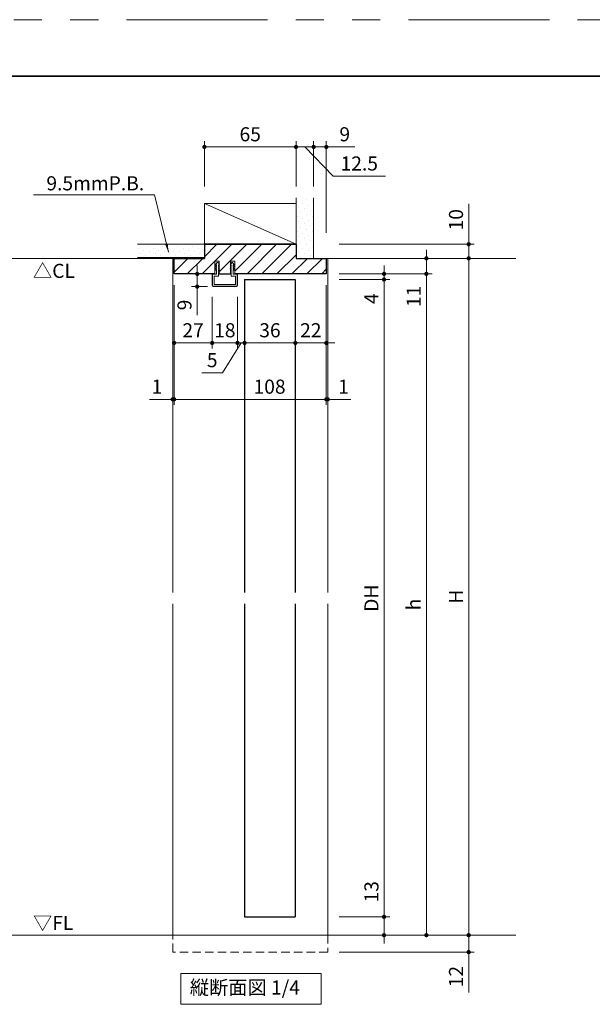
# Model space of a CAD drawing. Extents: x -60839 to -58226, y 2022 to 3236.
# Drawn here: x -60321 to -59915, y 2525 to 3223 of the extents above; entities that cross this region are included whole.
import ezdxf

# ---------------------------------------------------------------- set-up
doc = ezdxf.new("R2010")
doc.units = 0
doc.header["$LTSCALE"] = 80
doc.header["$MEASUREMENT"] = 0
doc.linetypes.add('HIDDEN', pattern=[0.375, 0.25, -0.125])
doc.linetypes.add('PHANTOM', pattern=[2.5, 1.25, -0.25, 0.25, -0.25, 0.25, -0.25])
doc.layers.get('0').update_dxf_attribs({"linetype": 'CONTINUOUS'})
doc.layers.get('DEFPOINTS').update_dxf_attribs({"linetype": 'CONTINUOUS'})
for name, color, linetype, lineweight in [('ハッチング', 6, 'CONTINUOUS', 9), ('図面枠', 7, 'CONTINUOUS', 35), ('寸法線', 3, 'CONTINUOUS', 13), ('点線(黄)', 2, 'HIDDEN', 15), ('線(水)', 4, 'CONTINUOUS', 9), ('線(白)', 7, 'CONTINUOUS', 30), ('線(黄)', 2, 'CONTINUOUS', 15)]:
    doc.layers.add(name, color=color, linetype=linetype, lineweight=lineweight)
doc.layers.add('陰線', color=4, linetype='PHANTOM', lineweight=9, plot=False)
doc.styles.add('1／2', font='MS Gothic.ttf', dxfattribs={"height": 7})
doc.styles.add('sanwa1', font='romans.shx', dxfattribs={"height": 10, "bigfont": 'extfont2.shx'})
doc.dimstyles.new('1／2$7', dxfattribs={"dimtxt": 7, "dimasz": 6, "dimexe": 2, "dimexo": 2, "dimgap": 1.4, "dimtad": 1, "dimdsep": 46, "dimtxsty": '1／2', "dimblk": 'DOT', "dimcen": 0, "dimclrd": 3, "dimclre": 3, "dimclrt": 2, "dimadec": 0, "dimazin": 0, "dimtfac": 1, "dimtix": 1, "dimtmove": 0, "dimatfit": 3, "dimfxl": 1, "dimtolj": 1, "dimtzin": 0, "dimlwd": 9, "dimlwe": 9, "dimarcsym": 0})
doc.dimstyles.new('sanwa1', dxfattribs={"dimscale": 0.05, "dimtxt": 10, "dimasz": 45, "dimexe": 20, "dimexo": 350, "dimgap": 30, "dimtad": 1, "dimdsep": 46, "dimtxsty": 'sanwa1', "dimblk1": 'DOT', "dimblk2": 'DOT', "dimsah": 1, "dimcen": 0.15, "dimclrd": 256, "dimclre": 256, "dimclrt": 256, "dimadec": 0, "dimazin": 0, "dimtfac": 1, "dimtix": 1, "dimtmove": 0, "dimatfit": 0, "dimldrblk": 'DOT', "dimfxl": 1, "dimtolj": 1, "dimtzin": 0, "dimlwd": 13, "dimlwe": 13, "dimarcsym": 1})
pattern_1 = [(45, (-20.666, 30), (-1.32582521, 3.97747564), [0, -3.75])]

# ---------------------------------------------------------------- blocks, each defined once
blk = doc.blocks.new('_DOT')
at = {"color": 0, "linetype": 'ByBlock'}
blk.add_line((-0.5, 0), (-1, 0), dxfattribs=at)
at = {"color": 0, "linetype": 'ByBlock', "const_width": 0.5}
blk.add_lwpolyline([(-0.25, 0, 1), (0.25, 0, 1)], format="xyb", close=True, dxfattribs=at)
blk = doc.blocks.new('*D2')
at = {"layer": 'DEFPOINTS', "color": 0, "ltscale": 3, "transparency": 16777216}
for p in [(-60161.53, 3034.3), (-60125.53, 3034.3), (-60125.53, 2993.6)]:
    blk.add_point(p, dxfattribs=at)
at = {"layer": '寸法線', "ltscale": 3, "transparency": 16777216}
for p, q in [((-60161.53, 3026.3), (-60161.53, 2989.6)), ((-60125.53, 3026.3), (-60125.53, 2989.6)), ((-60158.53, 2993.6), (-60128.53, 2993.6))]:
    blk.add_line(p, q, dxfattribs=at)
at = {"layer": '寸法線', "ltscale": 3, "transparency": 16777216, "xscale": 3, "yscale": 3, "zscale": 3, "rotation": 180}
blk.add_blockref('_DOT', (-60161.53, 2993.6), dxfattribs=at)
at = {"layer": '寸法線', "ltscale": 3, "transparency": 16777216, "xscale": 3, "yscale": 3, "zscale": 3}
blk.add_blockref('_DOT', (-60125.53, 2993.6), dxfattribs=at)
at = {"layer": '寸法線', "ltscale": 3, "transparency": 16777216, "insert": (-60143.53, 3002.6), "char_height": 10, "attachment_point": 5, "style": 'sanwa1'}
blk.add_mtext('\\A1;36', dxfattribs=at)
blk = doc.blocks.new('*D6')
at = {"layer": 'DEFPOINTS', "color": 0, "ltscale": 3, "transparency": 16777216}
for p in [(-60103.53, 3042.6), (-60125.53, 3034.3), (-60103.53, 2993.6)]:
    blk.add_point(p, dxfattribs=at)
at = {"layer": '寸法線', "ltscale": 3, "transparency": 16777216}
for p, q in [((-60103.53, 3034.6), (-60103.53, 2989.6)), ((-60125.53, 3026.3), (-60125.53, 2989.6)), ((-60128.53, 2993.6), (-60131.53, 2993.6)), ((-60125.53, 2993.6), (-60103.53, 2993.6)), ((-60100.53, 2993.6), (-60097.53, 2993.6))]:
    blk.add_line(p, q, dxfattribs=at)
at = {"layer": '寸法線', "ltscale": 3, "transparency": 16777216, "xscale": 3, "yscale": 3, "zscale": 3}
blk.add_blockref('_DOT', (-60125.53, 2993.6), dxfattribs=at)
at = {"layer": '寸法線', "ltscale": 3, "transparency": 16777216, "xscale": 3, "yscale": 3, "zscale": 3, "rotation": 180}
blk.add_blockref('_DOT', (-60103.53, 2993.6), dxfattribs=at)
at = {"layer": '寸法線', "ltscale": 3, "transparency": 16777216, "insert": (-60114.53, 3002.6), "char_height": 10, "attachment_point": 5, "style": 'sanwa1'}
blk.add_mtext('\\A1;22', dxfattribs=at)
blk = doc.blocks.new('*D5')
at = {"layer": 'DEFPOINTS', "color": 0, "ltscale": 3, "transparency": 16777216}
for p in [(-60166.53, 3034.3), (-60161.53, 3034.3), (-60166.53, 2993.6)]:
    blk.add_point(p, dxfattribs=at)
at = {"layer": '寸法線', "ltscale": 3, "transparency": 16777216}
for p, q in [((-60166.53, 3026.3), (-60166.53, 2989.6)), ((-60161.53, 3026.3), (-60161.53, 2989.6)), ((-60164.03, 2993.6), (-60177.15, 2972.43)), ((-60169.53, 2993.6), (-60172.53, 2993.6)), ((-60161.53, 2993.6), (-60166.53, 2993.6)), ((-60161.53, 2993.6), (-60166.53, 2993.6)), ((-60158.53, 2993.6), (-60155.53, 2993.6)), ((-60177.15, 2972.43), (-60191.82, 2972.43))]:
    blk.add_line(p, q, dxfattribs=at)
at = {"layer": '寸法線', "ltscale": 3, "transparency": 16777216, "xscale": 3, "yscale": 3, "zscale": 3}
blk.add_blockref('_DOT', (-60166.53, 2993.6), dxfattribs=at)
at = {"layer": '寸法線', "ltscale": 3, "transparency": 16777216, "xscale": 3, "yscale": 3, "zscale": 3, "rotation": 180}
blk.add_blockref('_DOT', (-60161.53, 2993.6), dxfattribs=at)
at = {"layer": '寸法線', "ltscale": 3, "transparency": 16777216, "insert": (-60184.49, 2981.43), "char_height": 10, "attachment_point": 5, "style": 'sanwa1'}
blk.add_mtext('\\A1;5', dxfattribs=at)
blk = doc.blocks.new('*D4')
at = {"layer": 'DEFPOINTS', "color": 0, "ltscale": 3, "transparency": 16777216}
for p in [(-60184.53, 3034.3), (-60166.53, 3034.3), (-60184.53, 2993.6)]:
    blk.add_point(p, dxfattribs=at)
at = {"layer": '寸法線', "ltscale": 3, "transparency": 16777216}
for p, q in [((-60184.53, 3026.3), (-60184.53, 2989.6)), ((-60166.53, 3026.3), (-60166.53, 2989.6)), ((-60187.53, 2993.6), (-60190.53, 2993.6)), ((-60166.53, 2993.6), (-60184.53, 2993.6)), ((-60163.53, 2993.6), (-60160.53, 2993.6))]:
    blk.add_line(p, q, dxfattribs=at)
at = {"layer": '寸法線', "ltscale": 3, "transparency": 16777216, "xscale": 3, "yscale": 3, "zscale": 3}
blk.add_blockref('_DOT', (-60184.53, 2993.6), dxfattribs=at)
at = {"layer": '寸法線', "ltscale": 3, "transparency": 16777216, "xscale": 3, "yscale": 3, "zscale": 3, "rotation": 180}
blk.add_blockref('_DOT', (-60166.53, 2993.6), dxfattribs=at)
at = {"layer": '寸法線', "ltscale": 3, "transparency": 16777216, "insert": (-60175.53, 3002.6), "char_height": 10, "attachment_point": 5, "style": 'sanwa1'}
blk.add_mtext('\\A1;18', dxfattribs=at)
blk = doc.blocks.new('*D3')
at = {"layer": 'DEFPOINTS', "color": 0, "ltscale": 3, "transparency": 16777216}
for p in [(-60184.22, 3042.6), (-60195.15, 3033.6), (-60183.83, 3033.6)]:
    blk.add_point(p, dxfattribs=at)
at = {"layer": '寸法線', "ltscale": 3, "transparency": 16777216}
for p, q in [((-60195.15, 3045.6), (-60195.15, 3048.6)), ((-60188.22, 3042.6), (-60199.15, 3042.6)), ((-60195.15, 3042.6), (-60195.15, 3033.6)), ((-60187.83, 3033.6), (-60199.15, 3033.6)), ((-60195.15, 3030.6), (-60195.15, 3013.41))]:
    blk.add_line(p, q, dxfattribs=at)
at = {"layer": '寸法線', "ltscale": 3, "transparency": 16777216, "xscale": 3, "yscale": 3, "zscale": 3}
for p, rotation in [((-60195.15, 3042.6), 270), ((-60195.15, 3033.6), 90)]:
    blk.add_blockref('_DOT', p, dxfattribs=dict(at, rotation=rotation))
at = {"layer": '寸法線', "ltscale": 3, "transparency": 16777216, "insert": (-60204.15, 3020.51), "char_height": 10, "attachment_point": 5, "rotation": 90, "style": 'sanwa1'}
blk.add_mtext('\\A1;9', dxfattribs=at)
blk = doc.blocks.new('*D10')
at = {"layer": 'DEFPOINTS', "color": 0, "ltscale": 3, "transparency": 16777216}
for p in [(-60102.53, 3053.6), (-60032.53, 3053.6), (-60102.53, 3042.6)]:
    blk.add_point(p, dxfattribs=at)
at = {"layer": '寸法線', "ltscale": 3, "transparency": 16777216}
for p, q in [((-60032.53, 3056.6), (-60032.53, 3059.6)), ((-60094.53, 3053.6), (-60028.53, 3053.6)), ((-60032.53, 3053.6), (-60032.53, 3042.6)), ((-60094.53, 3042.6), (-60028.53, 3042.6)), ((-60032.53, 3039.6), (-60032.53, 3016.7))]:
    blk.add_line(p, q, dxfattribs=at)
at = {"layer": '寸法線', "ltscale": 3, "transparency": 16777216, "xscale": 3, "yscale": 3, "zscale": 3}
for p, rotation in [((-60032.53, 3053.6), 270), ((-60032.53, 3042.6), 90)]:
    blk.add_blockref('_DOT', p, dxfattribs=dict(at, rotation=rotation))
at = {"layer": '寸法線', "ltscale": 3, "transparency": 16777216, "insert": (-60041.53, 3026.65), "char_height": 10, "attachment_point": 5, "rotation": 90, "style": 'sanwa1'}
blk.add_mtext('\\A1;11', dxfattribs=at)
blk = doc.blocks.new('*D11')
at = {"layer": 'DEFPOINTS', "color": 0, "ltscale": 3, "transparency": 16777216}
for p in [(-60102.53, 3042.6), (-60102.53, 3038.6), (-60062.53, 3038.6)]:
    blk.add_point(p, dxfattribs=at)
at = {"layer": '寸法線', "ltscale": 3, "transparency": 16777216}
for p, q in [((-60062.53, 3045.6), (-60062.53, 3048.6)), ((-60094.53, 3042.6), (-60058.53, 3042.6)), ((-60094.53, 3038.6), (-60058.53, 3038.6)), ((-60062.53, 3042.6), (-60062.53, 3038.6)), ((-60062.53, 3035.6), (-60062.53, 3017.46))]:
    blk.add_line(p, q, dxfattribs=at)
at = {"layer": '寸法線', "ltscale": 3, "transparency": 16777216, "xscale": 3, "yscale": 3, "zscale": 3}
for p, rotation in [((-60062.53, 3042.6), 270), ((-60062.53, 3038.6), 90)]:
    blk.add_blockref('_DOT', p, dxfattribs=dict(at, rotation=rotation))
at = {"layer": '寸法線', "ltscale": 3, "transparency": 16777216, "insert": (-60071.53, 3025.03), "char_height": 10, "attachment_point": 5, "rotation": 90, "style": 'sanwa1'}
blk.add_mtext('\\A1;4', dxfattribs=at)
blk = doc.blocks.new('*D7')
at = {"layer": 'DEFPOINTS', "color": 0, "ltscale": 3, "transparency": 16777216}
for p in [(-60102.53, 3038.6), (-60102.53, 2586.6), (-60062.53, 2586.6)]:
    blk.add_point(p, dxfattribs=at)
at = {"layer": '寸法線', "ltscale": 3, "transparency": 16777216}
for p, q in [((-60094.53, 3038.6), (-60058.53, 3038.6)), ((-60062.53, 3035.6), (-60062.53, 2589.6)), ((-60094.53, 2586.6), (-60058.53, 2586.6))]:
    blk.add_line(p, q, dxfattribs=at)
at = {"layer": '寸法線', "ltscale": 3, "transparency": 16777216, "xscale": 3, "yscale": 3, "zscale": 3}
for p, rotation in [((-60062.53, 3038.6), 90), ((-60062.53, 2586.6), 270)]:
    blk.add_blockref('_DOT', p, dxfattribs=dict(at, rotation=rotation))
at = {"layer": '寸法線', "ltscale": 3, "transparency": 16777216, "insert": (-60071.53, 2812.6), "char_height": 10, "attachment_point": 5, "rotation": 90, "style": 'sanwa1'}
blk.add_mtext('\\A1;DH', dxfattribs=at)
blk = doc.blocks.new('*D12')
at = {"layer": 'DEFPOINTS', "color": 0, "ltscale": 3, "transparency": 16777216}
for p in [(-60102.53, 2586.6), (-60062.53, 2586.6), (-60102.53, 2573.6)]:
    blk.add_point(p, dxfattribs=at)
at = {"layer": '寸法線', "ltscale": 3, "transparency": 16777216}
for p, q in [((-60062.53, 2589.6), (-60062.53, 2615.74)), ((-60094.53, 2586.6), (-60058.53, 2586.6)), ((-60062.53, 2573.6), (-60062.53, 2586.6)), ((-60094.53, 2573.6), (-60058.53, 2573.6)), ((-60062.53, 2570.6), (-60062.53, 2567.6))]:
    blk.add_line(p, q, dxfattribs=at)
at = {"layer": '寸法線', "ltscale": 3, "transparency": 16777216, "xscale": 3, "yscale": 3, "zscale": 3}
for p, rotation in [((-60062.53, 2586.6), 270), ((-60062.53, 2573.6), 90)]:
    blk.add_blockref('_DOT', p, dxfattribs=dict(at, rotation=rotation))
at = {"layer": '寸法線', "ltscale": 3, "transparency": 16777216, "insert": (-60071.53, 2604.36), "char_height": 10, "attachment_point": 5, "rotation": 90, "style": 'sanwa1'}
blk.add_mtext('\\A1;13', dxfattribs=at)
blk = doc.blocks.new('*D13')
at = {"layer": 'DEFPOINTS', "color": 0, "ltscale": 3, "transparency": 16777216}
for p in [(-60102.53, 2573.6), (-60102.53, 2561.6), (-60002.53, 2561.6)]:
    blk.add_point(p, dxfattribs=at)
at = {"layer": '寸法線', "ltscale": 3, "transparency": 16777216}
for p, q in [((-60002.53, 2576.6), (-60002.53, 2579.6)), ((-60094.53, 2573.6), (-59998.53, 2573.6)), ((-60002.53, 2573.6), (-60002.53, 2561.6)), ((-60094.53, 2561.6), (-59998.53, 2561.6)), ((-60002.53, 2558.6), (-60002.53, 2532.84))]:
    blk.add_line(p, q, dxfattribs=at)
at = {"layer": '寸法線', "ltscale": 3, "transparency": 16777216, "xscale": 3, "yscale": 3, "zscale": 3}
for p, rotation in [((-60002.53, 2573.6), 270), ((-60002.53, 2561.6), 90)]:
    blk.add_blockref('_DOT', p, dxfattribs=dict(at, rotation=rotation))
at = {"layer": '寸法線', "ltscale": 3, "transparency": 16777216, "insert": (-60011.53, 2544.22), "char_height": 10, "attachment_point": 5, "rotation": 90, "style": 'sanwa1'}
blk.add_mtext('\\A1;12', dxfattribs=at)
blk = doc.blocks.new('*D8')
at = {"layer": 'DEFPOINTS', "color": 0, "ltscale": 3, "transparency": 16777216}
for p in [(-60102.53, 3042.6), (-60102.53, 2573.6), (-60032.53, 2573.6)]:
    blk.add_point(p, dxfattribs=at)
at = {"layer": '寸法線', "ltscale": 3, "transparency": 16777216}
for p, q in [((-60094.53, 3042.6), (-60028.53, 3042.6)), ((-60032.53, 3039.6), (-60032.53, 2576.6)), ((-60094.53, 2573.6), (-60028.53, 2573.6))]:
    blk.add_line(p, q, dxfattribs=at)
at = {"layer": '寸法線', "ltscale": 3, "transparency": 16777216, "xscale": 3, "yscale": 3, "zscale": 3}
for p, rotation in [((-60032.53, 3042.6), 90), ((-60032.53, 2573.6), 270)]:
    blk.add_blockref('_DOT', p, dxfattribs=dict(at, rotation=rotation))
at = {"layer": '寸法線', "ltscale": 3, "transparency": 16777216, "insert": (-60041.53, 2808.1), "char_height": 10, "attachment_point": 5, "rotation": 90, "style": 'sanwa1'}
blk.add_mtext('\\A1;h', dxfattribs=at)
blk = doc.blocks.new('*D9')
at = {"layer": 'DEFPOINTS', "color": 0, "ltscale": 3, "transparency": 16777216}
for p in [(-60102.53, 3053.6), (-60002.53, 3053.6), (-60102.53, 2573.6)]:
    blk.add_point(p, dxfattribs=at)
at = {"layer": '寸法線', "ltscale": 3, "transparency": 16777216}
for p, q in [((-60094.53, 3053.6), (-59998.53, 3053.6)), ((-60002.53, 2576.6), (-60002.53, 3050.6)), ((-60094.53, 2573.6), (-59998.53, 2573.6))]:
    blk.add_line(p, q, dxfattribs=at)
at = {"layer": '寸法線', "ltscale": 3, "transparency": 16777216, "xscale": 3, "yscale": 3, "zscale": 3}
for p, rotation in [((-60002.53, 3053.6), 90), ((-60002.53, 2573.6), 270)]:
    blk.add_blockref('_DOT', p, dxfattribs=dict(at, rotation=rotation))
at = {"layer": '寸法線', "ltscale": 3, "transparency": 16777216, "insert": (-60011.53, 2813.6), "char_height": 10, "attachment_point": 5, "rotation": 90, "style": 'sanwa1'}
blk.add_mtext('\\A1;H', dxfattribs=at)
blk = doc.blocks.new('*D39')
at = {"layer": 'DEFPOINTS', "color": 0, "ltscale": 3, "transparency": 16777216}
for p in [(-60112.53, 3132.6), (-60112.53, 3096.49), (-60103.53, 3063.6)]:
    blk.add_point(p, dxfattribs=at)
at = {"layer": '寸法線', "ltscale": 3, "transparency": 16777216}
for p, q in [((-60112.53, 3104.49), (-60112.53, 3136.6)), ((-60103.53, 3071.6), (-60103.53, 3136.6)), ((-60115.53, 3132.6), (-60118.53, 3132.6)), ((-60112.53, 3132.6), (-60103.53, 3132.6)), ((-60100.53, 3132.6), (-60083.34, 3132.6))]:
    blk.add_line(p, q, dxfattribs=at)
at = {"layer": '寸法線', "ltscale": 3, "transparency": 16777216, "xscale": 3, "yscale": 3, "zscale": 3}
blk.add_blockref('_DOT', (-60112.53, 3132.6), dxfattribs=at)
at = {"layer": '寸法線', "ltscale": 3, "transparency": 16777216, "xscale": 3, "yscale": 3, "zscale": 3, "rotation": 180}
blk.add_blockref('_DOT', (-60103.53, 3132.6), dxfattribs=at)
at = {"layer": '寸法線', "ltscale": 3, "transparency": 16777216, "insert": (-60090.43, 3141.6), "char_height": 10, "attachment_point": 5, "style": 'sanwa1'}
blk.add_mtext('\\A1;9', dxfattribs=at)
blk = doc.blocks.new('*D40')
at = {"layer": 'DEFPOINTS', "color": 0, "ltscale": 3, "transparency": 16777216}
for p in [(-60125.03, 3132.6), (-60125.03, 3096.49), (-60112.53, 3096.49)]:
    blk.add_point(p, dxfattribs=at)
at = {"layer": '寸法線', "ltscale": 3, "transparency": 16777216}
for p, q in [((-60125.03, 3104.49), (-60125.03, 3136.6)), ((-60112.53, 3104.49), (-60112.53, 3136.6)), ((-60128.03, 3132.6), (-60131.03, 3132.6)), ((-60112.53, 3132.6), (-60125.03, 3132.6)), ((-60112.53, 3132.6), (-60125.03, 3132.6)), ((-60118.78, 3132.6), (-60098.68, 3111.88)), ((-60109.53, 3132.6), (-60106.53, 3132.6)), ((-60098.68, 3111.88), (-60061.64, 3111.88))]:
    blk.add_line(p, q, dxfattribs=at)
at = {"layer": '寸法線', "ltscale": 3, "transparency": 16777216, "xscale": 3, "yscale": 3, "zscale": 3}
blk.add_blockref('_DOT', (-60125.03, 3132.6), dxfattribs=at)
at = {"layer": '寸法線', "ltscale": 3, "transparency": 16777216, "xscale": 3, "yscale": 3, "zscale": 3, "rotation": 180}
blk.add_blockref('_DOT', (-60112.53, 3132.6), dxfattribs=at)
at = {"layer": '寸法線', "ltscale": 3, "transparency": 16777216, "insert": (-60080.16, 3120.88), "char_height": 10, "attachment_point": 5, "style": 'sanwa1'}
blk.add_mtext('\\A1;12.5', dxfattribs=at)
blk = doc.blocks.new('*D41')
at = {"layer": 'DEFPOINTS', "color": 0, "ltscale": 3, "transparency": 16777216}
for p in [(-60190.03, 3132.6), (-60190.03, 3096.49), (-60125.03, 3096.49)]:
    blk.add_point(p, dxfattribs=at)
at = {"layer": '寸法線', "ltscale": 3, "transparency": 16777216}
for p, q in [((-60190.03, 3104.49), (-60190.03, 3136.6)), ((-60125.03, 3104.49), (-60125.03, 3136.6)), ((-60128.03, 3132.6), (-60187.03, 3132.6))]:
    blk.add_line(p, q, dxfattribs=at)
at = {"layer": '寸法線', "ltscale": 3, "transparency": 16777216, "xscale": 3, "yscale": 3, "zscale": 3, "rotation": 180}
blk.add_blockref('_DOT', (-60190.03, 3132.6), dxfattribs=at)
at = {"layer": '寸法線', "ltscale": 3, "transparency": 16777216, "xscale": 3, "yscale": 3, "zscale": 3}
blk.add_blockref('_DOT', (-60125.03, 3132.6), dxfattribs=at)
at = {"layer": '寸法線', "ltscale": 3, "transparency": 16777216, "insert": (-60157.53, 3141.6), "char_height": 10, "attachment_point": 5, "style": 'sanwa1'}
blk.add_mtext('\\A1;65', dxfattribs=at)
blk = doc.blocks.new('*D62')
at = {"layer": 'DEFPOINTS', "color": 0, "ltscale": 3, "transparency": 16777216}
for p in [(-60211.53, 3042.6), (-60103.53, 3042.6), (-60103.53, 2953.6)]:
    blk.add_point(p, dxfattribs=at)
at = {"layer": '寸法線', "ltscale": 3, "transparency": 16777216}
for p, q in [((-60211.53, 3034.6), (-60211.53, 2949.6)), ((-60103.53, 3034.6), (-60103.53, 2949.6)), ((-60208.53, 2953.6), (-60106.53, 2953.6))]:
    blk.add_line(p, q, dxfattribs=at)
at = {"layer": '寸法線', "ltscale": 3, "transparency": 16777216, "xscale": 3, "yscale": 3, "zscale": 3, "rotation": 180}
blk.add_blockref('_DOT', (-60211.53, 2953.6), dxfattribs=at)
at = {"layer": '寸法線', "ltscale": 3, "transparency": 16777216, "xscale": 3, "yscale": 3, "zscale": 3}
blk.add_blockref('_DOT', (-60103.53, 2953.6), dxfattribs=at)
at = {"layer": '寸法線', "ltscale": 3, "transparency": 16777216, "insert": (-60143.8, 2962.6), "char_height": 10, "attachment_point": 5, "style": 'sanwa1', "bg_fill": 3, "box_fill_scale": 1.25, "bg_fill_color": 9, "bg_fill_true_color": 13158600, "bg_fill_transparency": 0}
blk.add_mtext('\\A1;108', dxfattribs=at)
blk = doc.blocks.new('*D63')
at = {"layer": 'DEFPOINTS', "color": 0, "ltscale": 3, "transparency": 16777216}
for p in [(-60103.53, 3042.6), (-60102.53, 2953.6), (-60102.53, 2892.85)]:
    blk.add_point(p, dxfattribs=at)
at = {"layer": '寸法線', "ltscale": 3, "transparency": 16777216}
for p, q in [((-60103.53, 3034.6), (-60103.53, 2949.6)), ((-60102.53, 2900.85), (-60102.53, 2957.6)), ((-60106.53, 2953.6), (-60109.53, 2953.6)), ((-60103.53, 2953.6), (-60102.53, 2953.6)), ((-60099.53, 2953.6), (-60086.15, 2953.6))]:
    blk.add_line(p, q, dxfattribs=at)
at = {"layer": '寸法線', "ltscale": 3, "transparency": 16777216, "xscale": 3, "yscale": 3, "zscale": 3}
blk.add_blockref('_DOT', (-60103.53, 2953.6), dxfattribs=at)
at = {"layer": '寸法線', "ltscale": 3, "transparency": 16777216, "xscale": 3, "yscale": 3, "zscale": 3, "rotation": 180}
blk.add_blockref('_DOT', (-60102.53, 2953.6), dxfattribs=at)
at = {"layer": '寸法線', "ltscale": 3, "transparency": 16777216, "insert": (-60091.34, 2962.6), "char_height": 10, "attachment_point": 5, "style": 'sanwa1'}
blk.add_mtext('\\A1;1', dxfattribs=at)
blk = doc.blocks.new('*D64')
at = {"layer": 'DEFPOINTS', "color": 0, "ltscale": 3, "transparency": 16777216}
for p in [(-60211.53, 3042.6), (-60211.53, 2953.6), (-60212.53, 2892.85)]:
    blk.add_point(p, dxfattribs=at)
at = {"layer": '寸法線', "ltscale": 3, "transparency": 16777216}
for p, q in [((-60211.53, 3034.6), (-60211.53, 2949.6)), ((-60212.53, 2900.85), (-60212.53, 2957.6)), ((-60215.53, 2953.6), (-60228.91, 2953.6)), ((-60211.53, 2953.6), (-60212.53, 2953.6)), ((-60208.53, 2953.6), (-60205.53, 2953.6))]:
    blk.add_line(p, q, dxfattribs=at)
at = {"layer": '寸法線', "ltscale": 3, "transparency": 16777216, "xscale": 3, "yscale": 3, "zscale": 3}
blk.add_blockref('_DOT', (-60212.53, 2953.6), dxfattribs=at)
at = {"layer": '寸法線', "ltscale": 3, "transparency": 16777216, "xscale": 3, "yscale": 3, "zscale": 3, "rotation": 180}
blk.add_blockref('_DOT', (-60211.53, 2953.6), dxfattribs=at)
at = {"layer": '寸法線', "ltscale": 3, "transparency": 16777216, "insert": (-60223.72, 2962.6), "char_height": 10, "attachment_point": 5, "style": 'sanwa1'}
blk.add_mtext('\\A1;1', dxfattribs=at)
blk = doc.blocks.new('*D65')
at = {"layer": 'DEFPOINTS', "color": 0, "ltscale": 3, "transparency": 16777216}
for p in [(-60102.53, 3063.6), (-60002.53, 3063.6), (-60070.58, 3053.6)]:
    blk.add_point(p, dxfattribs=at)
at = {"layer": '寸法線', "ltscale": 3, "transparency": 16777216}
for p, q in [((-60002.53, 3066.6), (-60002.53, 3092.36)), ((-60094.53, 3063.6), (-59998.53, 3063.6)), ((-60002.53, 3053.6), (-60002.53, 3063.6)), ((-60062.58, 3053.6), (-59998.53, 3053.6)), ((-60002.53, 3050.6), (-60002.53, 3047.6))]:
    blk.add_line(p, q, dxfattribs=at)
at = {"layer": '寸法線', "ltscale": 3, "transparency": 16777216, "xscale": 3, "yscale": 3, "zscale": 3}
for p, rotation in [((-60002.53, 3063.6), 270), ((-60002.53, 3053.6), 90)]:
    blk.add_blockref('_DOT', p, dxfattribs=dict(at, rotation=rotation))
at = {"layer": '寸法線', "ltscale": 3, "transparency": 16777216, "insert": (-60011.53, 3080.98), "char_height": 10, "attachment_point": 5, "rotation": 90, "style": 'sanwa1'}
blk.add_mtext('\\A1;10', dxfattribs=at)
blk = doc.blocks.new('*D67')
at = {"layer": 'DEFPOINTS', "color": 0, "ltscale": 3, "transparency": 16777216}
for p in [(-60211.53, 3034.3), (-60184.53, 3034.3), (-60211.53, 2993.6)]:
    blk.add_point(p, dxfattribs=at)
at = {"layer": '寸法線', "ltscale": 3, "transparency": 16777216}
for p, q in [((-60211.53, 3026.3), (-60211.53, 2989.6)), ((-60184.53, 3026.3), (-60184.53, 2989.6)), ((-60187.53, 2993.6), (-60208.53, 2993.6))]:
    blk.add_line(p, q, dxfattribs=at)
at = {"layer": '寸法線', "ltscale": 3, "transparency": 16777216, "xscale": 3, "yscale": 3, "zscale": 3, "rotation": 180}
blk.add_blockref('_DOT', (-60211.53, 2993.6), dxfattribs=at)
at = {"layer": '寸法線', "ltscale": 3, "transparency": 16777216, "xscale": 3, "yscale": 3, "zscale": 3}
blk.add_blockref('_DOT', (-60184.53, 2993.6), dxfattribs=at)
at = {"layer": '寸法線', "ltscale": 3, "transparency": 16777216, "insert": (-60198.03, 3002.6), "char_height": 10, "attachment_point": 5, "style": 'sanwa1'}
blk.add_mtext('\\A1;27', dxfattribs=at)

msp = doc.modelspace()

# ---------------------------------------------------------------- hatches: boundary and pattern name
at = {"layer": 'ハッチング', "ltscale": 3}
h = msp.add_hatch(dxfattribs=at)
h.set_pattern_fill('DOTS', color=256, scale=60, angle=45)
h.set_pattern_definition(pattern_1)
h.paths.add_polyline_path([(-60125.0279, 3053.6013), (-60112.5279, 3053.6013), (-60112.5279, 3096.4885), (-60125.0279, 3096.4885)])
h = msp.add_hatch(dxfattribs=at)
h.set_pattern_fill('DOTS', color=256, scale=60, angle=45)
h.set_pattern_definition(pattern_1)
h.paths.add_polyline_path([(-60237.4645, 3063.6013), (-60237.4645, 3054.1013), (-60190.0279, 3054.1013), (-60190.0279, 3063.6013)])
h = msp.add_hatch(dxfattribs=at)
h.set_pattern_fill('LINE', color=256, scale=60, angle=45)
h.set_pattern_definition([(45, (-20.666, 30), (-5.3033009, 5.3033009), [])])
h.paths.add_polyline_path([(-60103.5279, 3042.6013), (-60103.5279, 3053.6013), (-60125.0279, 3053.6013), (-60125.0279, 3063.6013), (-60190.0279, 3063.6013), (-60190.0279, 3053.6013), (-60211.5279, 3053.6013), (-60211.5279, 3042.6013), (-60182.5279, 3042.6013), (-60182.5279, 3051.6012), (-60179.5279, 3051.6012), (-60179.5279, 3049.4506), (-60179.2779, 3049.1123), (-60179.5279, 3049.1123), (-60179.5279, 3048.079), (-60179.2779, 3047.8123), (-60179.5279, 3047.8123), (-60179.5279, 3046.779), (-60179.2779, 3046.5123), (-60179.5279, 3046.5123), (-60179.5279, 3045.479), (-60179.2779, 3045.2123), (-60179.5279, 3045.2123), (-60179.5279, 3043.8017), (-60179.3733, 3043.609), (-60179.5279, 3043.609), (-60179.5279, 3042.6013), (-60171.5279, 3042.6013), (-60171.5279, 3043.609), (-60171.6824, 3043.609), (-60171.5279, 3043.8018), (-60171.5279, 3045.2123), (-60171.7779, 3045.2123), (-60171.5279, 3045.479), (-60171.5279, 3046.5123), (-60171.7779, 3046.5123), (-60171.5279, 3046.779), (-60171.5279, 3047.8123), (-60171.7779, 3047.8123), (-60171.5279, 3048.079), (-60171.5279, 3049.1123), (-60171.7779, 3049.1123), (-60171.5279, 3049.4507), (-60171.5279, 3051.6012), (-60168.5279, 3051.6012), (-60168.5279, 3042.6013)])

# ---------------------------------------------------------------- linework, layer by layer
at = {"layer": '図面枠'}
msp.add_line((-59185.2415, 3182.8457), (-60785.2415, 3182.8457), dxfattribs=at)
at = {"layer": '寸法線', "ltscale": 3}
for p, q in [((-60179.5279, 3051.6012), (-60182.5279, 3051.6012)), ((-60182.5279, 3051.6012), (-60182.5279, 3042.6013)), ((-60179.5279, 3042.6013), (-60179.5279, 3051.6012)), ((-60168.5279, 3051.6012), (-60171.5279, 3051.6012)), ((-60171.5279, 3051.6012), (-60171.5279, 3042.6013)), ((-60168.5279, 3042.6013), (-60168.5279, 3051.6012)), ((-60180.9779, 3050.6012), (-60182.0779, 3049.1126)), ((-60182.0779, 3049.1126), (-60181.3279, 3049.1126)), ((-60181.3279, 3048.6126), (-60182.0779, 3047.8126)), ((-60182.0779, 3047.8126), (-60181.3279, 3047.8126)), ((-60181.3279, 3047.3126), (-60182.0779, 3046.5126)), ((-60182.0779, 3046.5126), (-60181.3279, 3046.5126)), ((-60181.3279, 3046.0126), (-60182.0779, 3045.2126)), ((-60182.0779, 3045.2126), (-60181.3279, 3045.2126)), ((-60181.3279, 3049.1126), (-60181.3279, 3048.6126)), ((-60181.3279, 3047.8126), (-60181.3279, 3047.3126)), ((-60181.3279, 3046.5126), (-60181.3279, 3046.0126)), ((-60181.3279, 3045.2126), (-60181.3279, 3042.2957)), ((-60180.3779, 3050.6009), (-60180.9779, 3050.6012)), ((-60180.3779, 3050.6009), (-60179.2779, 3049.1123)), ((-60180.0279, 3049.1123), (-60180.0279, 3048.6123)), ((-60179.2779, 3049.1123), (-60180.0279, 3049.1123)), ((-60180.0279, 3048.6123), (-60179.2779, 3047.8123)), ((-60180.0279, 3047.8123), (-60180.0279, 3047.3123)), ((-60179.2779, 3047.8123), (-60180.0279, 3047.8123)), ((-60180.0279, 3047.3123), (-60179.2779, 3046.5123)), ((-60180.0279, 3046.5123), (-60180.0279, 3046.0123)), ((-60179.2779, 3046.5123), (-60180.0279, 3046.5123)), ((-60180.0279, 3046.0123), (-60179.2779, 3045.2123)), ((-60180.0279, 3045.2123), (-60180.0279, 3044.4252)), ((-60179.2779, 3045.2123), (-60180.0279, 3045.2123)), ((-60170.6779, 3050.6009), (-60171.7779, 3049.1123)), ((-60171.7779, 3049.1123), (-60171.0279, 3049.1123)), ((-60171.0279, 3048.6123), (-60171.7779, 3047.8123)), ((-60171.7779, 3047.8123), (-60171.0279, 3047.8123)), ((-60171.0279, 3047.3123), (-60171.7779, 3046.5123)), ((-60171.7779, 3046.5123), (-60171.0279, 3046.5123)), ((-60171.0279, 3046.0123), (-60171.7779, 3045.2123)), ((-60171.7779, 3045.2123), (-60171.0279, 3045.2123)), ((-60171.0279, 3049.1123), (-60171.0279, 3048.6123)), ((-60171.0279, 3047.8123), (-60171.0279, 3047.3123)), ((-60171.0279, 3046.5123), (-60171.0279, 3046.0123)), ((-60171.0279, 3045.2123), (-60171.0279, 3044.4252)), ((-60170.6779, 3050.6009), (-60170.0779, 3050.6012)), ((-60170.0779, 3050.6012), (-60168.9779, 3049.1126)), ((-60169.7279, 3049.1126), (-60169.7279, 3048.6126)), ((-60168.9779, 3049.1126), (-60169.7279, 3049.1126)), ((-60169.7279, 3048.6126), (-60168.9779, 3047.8126)), ((-60169.7279, 3047.8126), (-60169.7279, 3047.3126)), ((-60168.9779, 3047.8126), (-60169.7279, 3047.8126)), ((-60169.7279, 3047.3126), (-60168.9779, 3046.5126)), ((-60169.7279, 3046.5126), (-60169.7279, 3046.0126)), ((-60168.9779, 3046.5126), (-60169.7279, 3046.5126)), ((-60169.7279, 3046.0126), (-60168.9779, 3045.2126)), ((-60169.7279, 3045.2126), (-60169.7279, 3042.2957)), ((-60168.9779, 3045.2126), (-60169.7279, 3045.2126)), ((-60184.5279, 3042.3013), (-60184.5279, 3034.3011)), ((-60184.3779, 3042.3013), (-60184.3779, 3034.3011)), ((-60181.3279, 3042.2951), (-60184.2219, 3042.4512)), ((-60182.7257, 3042.5419), (-60184.216, 3042.6011)), ((-60180.0279, 3040.8905), (-60183.0279, 3041.0527)), ((-60183.0279, 3041.0527), (-60183.0279, 3035.1011)), ((-60179.3733, 3043.609), (-60180.0279, 3044.4252)), ((-60180.0279, 3043.609), (-60180.0279, 3040.8856)), ((-60180.0205, 3043.609), (-60179.3733, 3043.609)), ((-60179.5279, 3042.6013), (-60179.5279, 3042.8513)), ((-60171.6824, 3043.609), (-60171.0279, 3044.4252)), ((-60171.0352, 3043.609), (-60171.6824, 3043.609)), ((-60171.5279, 3042.6013), (-60171.5279, 3042.8513)), ((-60171.0279, 3043.609), (-60171.0279, 3040.8856)), ((-60171.0279, 3040.8856), (-60168.0279, 3041.0527)), ((-60169.7279, 3042.2954), (-60166.8338, 3042.4512)), ((-60168.33, 3042.5419), (-60166.8398, 3042.6011)), ((-60168.0279, 3041.0527), (-60168.0279, 3035.1011)), ((-60166.6779, 3042.3013), (-60166.6779, 3034.3011)), ((-60166.5279, 3042.3013), (-60166.5279, 3034.3011)), ((-60167.2279, 3033.7511), (-60183.8279, 3033.7511)), ((-60167.2279, 3033.6011), (-60183.8279, 3033.6011)), ((-60168.0279, 3035.1011), (-60183.0279, 3035.1011))]:
    msp.add_line(p, q, dxfattribs=at)
for centre, radius, start, end in [((-60184.2279, 3042.3013), 0.3, 87.7252803, 180), ((-60184.2279, 3042.3013), 0.15, 87.7252803, 180), ((-60166.8279, 3042.3013), 0.3, 0, 92.2747197), ((-60166.8279, 3042.3013), 0.15, 0, 92.2747197), ((-60183.8279, 3034.3011), 0.7, 180, 270), ((-60183.8279, 3034.3011), 0.55, 180, 270), ((-60167.2279, 3034.3011), 0.55, 270, 0), ((-60167.2279, 3034.3011), 0.7, 270, 0)]:
    msp.add_arc(centre, radius, start, end, dxfattribs=at)
at = {"layer": '点線(黄)', "ltscale": 0.3}
for p, q in [((-60212.5279, 2561.6013), (-60212.5279, 2573.6013)), ((-60102.5279, 2573.6013), (-60102.5279, 2561.6013)), ((-60102.5279, 2561.6013), (-60212.5279, 2561.6013))]:
    msp.add_line(p, q, dxfattribs=at)
at = {"layer": '線(水)', "ltscale": 3}
for p, q in [((-60190.0279, 3054.1013), (-60237.4645, 3054.1013)), ((-60212.5279, 3053.6013), (-60212.5279, 2816.5817)), ((-60103.5279, 3053.6013), (-60102.5279, 3053.6013)), ((-60102.5279, 3053.6013), (-60102.5279, 2816.5817)), ((-60171.5279, 3042.6013), (-60179.5279, 3042.6013)), ((-60212.5279, 2808.5819), (-60212.5279, 2573.6013)), ((-60102.5279, 2808.5819), (-60102.5279, 2573.6013)), ((-60161.5279, 2586.6013), (-60125.5279, 2586.6013))]:
    msp.add_line(p, q, dxfattribs=at)
at = {"layer": '線(白)', "ltscale": 3}
for p, q in [((-60190.0279, 3063.6013), (-60125.0279, 3063.6013)), ((-60125.0279, 3063.6013), (-60190.0279, 3063.6013)), ((-60211.5279, 3042.6013), (-60211.5279, 3053.6013)), ((-60211.5279, 3053.6013), (-60190.0279, 3053.6013)), ((-60125.0279, 3053.6013), (-60103.5279, 3053.6013)), ((-60103.5279, 3053.6013), (-60103.5279, 3042.6013)), ((-60182.5279, 3042.6013), (-60211.5279, 3042.6013)), ((-60179.5279, 3042.6013), (-60171.5279, 3042.6013)), ((-60103.5279, 3042.6013), (-60168.5279, 3042.6013)), ((-60161.5279, 3038.6013), (-60125.5279, 3038.6013)), ((-60161.5279, 3038.6013), (-60161.5279, 2816.5817)), ((-60125.5279, 3038.6013), (-60125.5279, 2816.5817)), ((-60161.5279, 2808.5819), (-60161.5279, 2586.6013)), ((-60125.5279, 2808.5819), (-60125.5279, 2586.6013)), ((-60161.5279, 2586.6013), (-60125.5279, 2586.6013))]:
    msp.add_line(p, q, dxfattribs=at)
at = {"layer": '線(白)'}
for p, q in [((-60190.0279, 3063.6013), (-60190.0279, 3053.6013)), ((-60125.0279, 3063.6013), (-60125.0279, 3053.6013))]:
    msp.add_line(p, q, dxfattribs=at)
at = {"layer": '線(黄)', "ltscale": 3}
for p, q in [((-60125.0279, 3063.6013), (-60125.0279, 3096.4885)), ((-60112.5279, 3053.6013), (-60112.5279, 3096.4885)), ((-60190.0279, 3063.6013), (-60190.0279, 3092.6013)), ((-60190.0279, 3092.6013), (-60125.0279, 3092.6013)), ((-60125.0279, 3063.6013), (-60190.0279, 3092.6013)), ((-60190.0279, 3063.6013), (-60190.0279, 3086.6013)), ((-60190.0279, 3063.6013), (-60237.4645, 3063.6013)), ((-60464.3072, 3053.6013), (-60211.5279, 3053.6013)), ((-60103.5279, 3053.6013), (-59969.0484, 3053.6013)), ((-60765.1192, 2573.6013), (-59969.0484, 2573.6013))]:
    msp.add_line(p, q, dxfattribs=at)
msp.add_lwpolyline([(-60206.8161, 2546.4047), (-60107.2324, 2546.4047), (-60107.2324, 2524.5698), (-60206.8161, 2524.5698)], close=True, dxfattribs=at)
at = {"layer": '陰線'}
msp.add_line((-59145.2415, 3222.8457), (-60825.2415, 3222.8457), dxfattribs=at)

# ---------------------------------------------------------------- texts
at = {"layer": '線(黄)', "ltscale": 3, "style": 'sanwa1'}
for s, p in [('△CL', (-60311.6287, 3039.7204)), ('▽FL', (-60311.6287, 2577.3104))]:
    msp.add_text(s, height=10, dxfattribs=at).set_placement(p)
at = {"layer": '線(黄)', "ltscale": 3, "insert": (-60200.3944, 2535.1626), "char_height": 10, "attachment_point": 4, "line_spacing_factor": 1.27449, "style": 'sanwa1'}
msp.add_mtext('縦断面図 1/4', dxfattribs=at)

# ---------------------------------------------------------------- dimensions: what is measured, and where the dimension line sits
at = {"layer": '寸法線', "ltscale": 3}
for base, p1, p2, picture, middle in [((-60190.0279, 3132.6013), (-60125.0279, 3096.4885), (-60190.0279, 3096.4885), '*D41', (-60157.5279, 3141.6013)), ((-60103.5279, 2993.6011), (-60125.5279, 3034.3011), (-60103.5279, 3042.6013), '*D6', (-60114.5279, 3002.6011)), ((-60184.5279, 2993.6011), (-60166.5279, 3034.3011), (-60184.5279, 3034.3011), '*D4', (-60175.5279, 3002.6011)), ((-60125.5279, 2993.6011), (-60161.5279, 3034.3011), (-60125.5279, 3034.3011), '*D2', (-60143.5279, 3002.6011))]:
    dim = msp.add_linear_dim(base=base, p1=p1, p2=p2, dimstyle='sanwa1', override={"dimscale": 1, "dimtxt": 8, "dimasz": 3, "dimexe": 4, "dimexo": 8, "dimgap": 4, "dimlwd": -1, "dimlwe": -1}, dxfattribs=at)
    dim.commit()
    dim.dimension.update_dxf_attribs({"geometry": picture, "text_midpoint": middle})
for base, p1, p2, override, picture, middle in [((-60112.5279, 3132.6013), (-60103.5279, 3063.6013), (-60112.5279, 3096.4885), {"dimscale": 1, "dimtxt": 8, "dimasz": 3, "dimexe": 4, "dimexo": 8, "dimgap": 4, "dimlwd": -1, "dimlwe": -1}, '*D39', (-60090.4326, 3132.6013)), ((-60125.0279, 3132.6013), (-60112.5279, 3096.4885), (-60125.0279, 3096.4885), {"dimscale": 1, "dimtxt": 8, "dimasz": 3, "dimexe": 4, "dimexo": 8, "dimgap": 4, "dimtmove": 1, "dimlwd": -1, "dimlwe": -1}, '*D40', (-60094.6848, 3111.879)), ((-60166.5279, 2993.6011), (-60161.5279, 3034.3011), (-60166.5279, 3034.3011), {"dimscale": 1, "dimtxt": 8, "dimasz": 3, "dimexe": 4, "dimexo": 8, "dimgap": 4, "dimtmove": 1, "dimlwd": -1, "dimlwe": -1}, '*D5', (-60181.1532, 2972.4267))]:
    dim = msp.add_linear_dim(base=base, p1=p1, p2=p2, dimstyle='sanwa1', override=override, dxfattribs=at)
    dim.commit()
    dim.dimension.update_dxf_attribs({"geometry": picture, "text_midpoint": middle, "dimtype": 160})
for base, p1, p2, override, picture, middle in [((-60002.5279, 3063.6013), (-60070.576, 3053.6013), (-60102.5279, 3063.6013), {"dimscale": 1, "dimtxt": 8, "dimasz": 3, "dimexe": 4, "dimexo": 8, "dimgap": 4, "dimtix": 0, "dimlwd": -1, "dimlwe": -1}, '*D65', (-60011.5279, 3080.9823)), ((-60032.5279, 3053.6013), (-60102.5279, 3042.6013), (-60102.5279, 3053.6013), {"dimscale": 1, "dimtxt": 8, "dimasz": 3, "dimexe": 4, "dimexo": 8, "dimgap": 4, "dimjust": 1, "dimtix": 0, "dimlwd": -1, "dimlwe": -1}, '*D10', (-60041.5279, 3026.6489))]:
    dim = msp.add_linear_dim(base=base, p1=p1, p2=p2, angle=90, dimstyle='sanwa1', override=override, dxfattribs=at)
    dim.commit()
    dim.dimension.update_dxf_attribs({"geometry": picture, "text_midpoint": middle})
for base, p1, p2, text, picture, middle in [((-60002.5279, 3053.6013), (-60102.5279, 2573.6013), (-60102.5279, 3053.6013), 'H', '*D9', (-60011.5279, 2813.6013)), ((-60032.5279, 2573.6013), (-60102.5279, 3042.6013), (-60102.5279, 2573.6013), 'h', '*D8', (-60041.5279, 2808.1013)), ((-60062.5279, 2586.6013), (-60102.5279, 3038.6013), (-60102.5279, 2586.6013), 'DH', '*D7', (-60071.5279, 2812.6013))]:
    dim = msp.add_linear_dim(base=base, p1=p1, p2=p2, angle=90, text=text, dimstyle='sanwa1', override={"dimscale": 1, "dimtxt": 8, "dimasz": 3, "dimexe": 4, "dimexo": 8, "dimgap": 4, "dimlwd": -1, "dimlwe": -1}, dxfattribs=at)
    dim.commit()
    dim.dimension.update_dxf_attribs({"geometry": picture, "text_midpoint": middle})
for base, p1, p2, override, picture, middle in [((-60195.1495, 3033.6011), (-60184.216, 3042.6011), (-60183.8279, 3033.6011), {"dimscale": 1, "dimtxt": 8, "dimasz": 3, "dimexe": 4, "dimexo": 4, "dimgap": 4, "dimtix": 0, "dimlwd": -1, "dimlwe": -1}, '*D3', (-60195.1495, 3020.5058)), ((-60062.5279, 3038.6013), (-60102.5279, 3042.6013), (-60102.5279, 3038.6013), {"dimscale": 1, "dimtxt": 8, "dimasz": 3, "dimexe": 4, "dimexo": 8, "dimgap": 4, "dimtix": 0, "dimlwd": -1, "dimlwe": -1}, '*D11', (-60062.5279, 3025.0299)), ((-60062.5279, 2586.6013), (-60102.5279, 2573.6013), (-60102.5279, 2586.6013), {"dimscale": 1, "dimtxt": 8, "dimasz": 3, "dimexe": 4, "dimexo": 8, "dimgap": 4, "dimtix": 0, "dimlwd": -1, "dimlwe": -1}, '*D12', (-60062.5279, 2604.3632)), ((-60002.5279, 2561.6013), (-60102.5279, 2573.6013), (-60102.5279, 2561.6013), {"dimscale": 1, "dimtxt": 8, "dimasz": 3, "dimexe": 4, "dimexo": 8, "dimgap": 4, "dimtix": 0, "dimlwd": -1, "dimlwe": -1}, '*D13', (-60002.5279, 2544.2203))]:
    dim = msp.add_linear_dim(base=base, p1=p1, p2=p2, angle=90, dimstyle='sanwa1', override=override, dxfattribs=at)
    dim.commit()
    dim.dimension.update_dxf_attribs({"geometry": picture, "text_midpoint": middle, "dimtype": 160})

# ---------------------------------------------------------------- leaders
at = {"layer": '寸法線', "ltscale": 3, "annotation_type": 0, "has_hookline": 1, "hookline_direction": 1, "text_width": 78.5714}
msp.add_leader([(-60215.5145, 3058.0481), (-60225.3423, 3098.5645), (-60231.3423, 3098.5645)], dimstyle='1／2$7', override={"dimgap": 1.4, "dimtad": 1, "dimtxsty": 'sanwa1'}, dxfattribs=at)

# ---------------------------------------------------------------- next in the draw order: texts
at = {"layer": '寸法線', "ltscale": 3, "insert": (-60232.7423, 3101.8123), "char_height": 10, "attachment_point": 9, "style": 'sanwa1', "bg_fill": 3, "box_fill_scale": 1, "bg_fill_color": 256, "bg_fill_transparency": 0}
msp.add_mtext('\\A1;{\\C3;9.5mmP.B.}', dxfattribs=at)

# ---------------------------------------------------------------- next in the draw order: dimensions: what is measured, and where the dimension line sits
at = {"layer": '寸法線', "ltscale": 3}
dim = msp.add_linear_dim(base=(-60103.5279, 2953.6011), p1=(-60211.5279, 3042.6013), p2=(-60103.5279, 3042.6013), dimstyle='sanwa1', override={"dimscale": 1, "dimtxt": 8, "dimasz": 3, "dimexe": 4, "dimexo": 8, "dimgap": 4, "dimtfill": 1, "dimlwd": -1, "dimlwe": -1}, dxfattribs=at)
dim.commit()
dim.dimension.update_dxf_attribs({"geometry": '*D62', "text_midpoint": (-60143.8003, 2953.6011), "dimtype": 160})

# ---------------------------------------------------------------- next in the draw order: dimensions: what is measured, and where the dimension line sits
for base, p1, p2, override, picture, middle in [((-60211.5279, 2953.6011), (-60212.5279, 2892.8508), (-60211.5279, 3042.6013), {"dimscale": 1, "dimtxt": 8, "dimasz": 3, "dimexe": 4, "dimexo": 8, "dimgap": 4, "dimjust": 1, "dimtix": 0, "dimlwd": -1, "dimlwe": -1}, '*D64', (-60223.7183, 2953.6011)), ((-60102.5279, 2953.6011), (-60103.5279, 3042.6013), (-60102.5279, 2892.8508), {"dimscale": 1, "dimtxt": 8, "dimasz": 3, "dimexe": 4, "dimexo": 8, "dimgap": 4, "dimtix": 0, "dimlwd": -1, "dimlwe": -1}, '*D63', (-60091.3374, 2953.6011))]:
    dim = msp.add_linear_dim(base=base, p1=p1, p2=p2, dimstyle='sanwa1', override=override, dxfattribs=at)
    dim.commit()
    dim.dimension.update_dxf_attribs({"geometry": picture, "text_midpoint": middle, "dimtype": 160})
dim = msp.add_linear_dim(base=(-60211.5279, 2993.6011), p1=(-60184.5279, 3034.3011), p2=(-60211.5279, 3034.3011), dimstyle='sanwa1', override={"dimscale": 1, "dimtxt": 8, "dimasz": 3, "dimexe": 4, "dimexo": 8, "dimgap": 4, "dimlwd": -1, "dimlwe": -1}, dxfattribs=at)
dim.commit()
dim.dimension.update_dxf_attribs({"geometry": '*D67', "text_midpoint": (-60198.0279, 3002.6011)})

doc.saveas('drawing.dxf')
